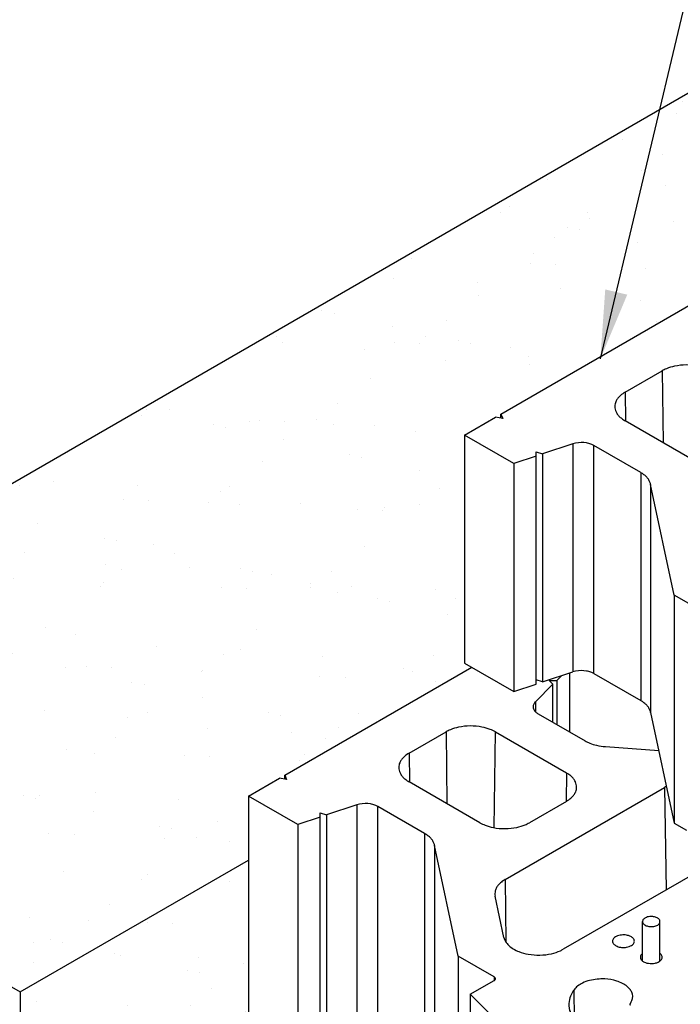
# Model space of a CAD drawing. Extents: x -8191 to 45475, y -18545 to 5974.
# Drawn here: x -6407 to -5926, y 336 to 1053 of the extents above; entities that cross this region are included whole.
import ezdxf

# ---------------------------------------------------------------- set-up
doc = ezdxf.new("R2010")
doc.units = 0
doc.header["$LTSCALE"] = 800
doc.header["$MEASUREMENT"] = 0
for name, color, linetype in [('Dtl-Iso-Exs-Grd', 18, 'Continuous'), ('Dtl-Iso-Exs-Grd-Hat', 17, 'Continuous'), ('GEN-LDR', 7, 'Continuous'), ('Std18-Blk', 3, 'Continuous')]:
    doc.layers.add(name, color=color, linetype=linetype)
doc.styles.add('Dim-Text', font='ARIAL.TTF')
doc.dimstyles.new('Dtl-Sht-MS-LDR .75 Scale', dxfattribs={"dimscale": 0.5, "dimtxt": 0.32, "dimasz": 0.32, "dimexe": 0.32, "dimexo": 0.16, "dimgap": 0.16, "dimtad": 0, "dimjust": 1, "dimzin": 12, "dimdsep": 46, "dimtxsty": 'Dim-Text', "dimcen": 0.16, "dimclrd": 256, "dimclre": 256, "dimclrt": 256, "dimadec": 0, "dimazin": 3, "dimtfac": 1, "dimtofl": 0, "dimtmove": 0, "dimatfit": 0, "dimfxl": 0, "dimtolj": 1, "dimtzin": 0, "dimarcsym": 0})
pattern_1 = [(67.5, (5479.35, 1195.11), (-37.23311, 59.88156), [0, -55.59552, 0, -62.1792, 0, -59.436]), (37.5, (5479.35, 1195.11), (4.4476, 121.75926), [0, -29.99232, 0, -50.10912, 0, -19.2024]), (357.5, (5440.386, 1172.62), (98.53927, 57.13068), [0, -18.288, 0, -65.8368, 0, -85.9536]), (347.5, (5440.39, 1172.62), (79.1704, 82.7771), [0, -9.144, 0, -43.15968, 0, -49.3776])]

msp = doc.modelspace()

# ---------------------------------------------------------------- hatches: boundary and pattern name
at = {"layer": 'Dtl-Iso-Exs-Grd-Hat'}
h = msp.add_hatch(dxfattribs=at)
h.set_pattern_fill('AR-SAND', color=1, scale=36.576, angle=30, style=0)
h.set_pattern_definition(pattern_1)
edge = h.paths.add_edge_path()
edge.add_line((-5491.34, 1022.43), (-5436.6, 1054.04))
edge.add_line((-5436.6, 1054.04), (-5436.6, 1123.69))
edge.add_line((-5436.6, 1123.69), (-5302.61, 1201.05))
edge.add_line((-5302.61, 1201.05), (-5436.61, 1278.41))
edge.add_line((-5436.61, 1278.41), (-6729.77, 531.81))
edge.add_line((-6729.77, 531.81), (-6406.48, 345.16))
edge.add_line((-6406.48, 345.16), (-6240.34, 441.09))
edge.add_line((-6240.34, 441.09), (-6240.34, 487.74))
edge.add_line((-6240.34, 487.74), (-6077.97, 581.48))
edge.add_line((-6077.97, 581.48), (-6083.17, 584.48))
edge.add_line((-6083.17, 584.48), (-6083.17, 750.39))
edge.add_line((-6083.17, 750.39), (-5885.61, 864.46))
edge.add_line((-5885.61, 864.46), (-5849.69, 843.72))
edge.add_line((-5849.69, 843.72), (-5849.69, 797.06))
edge.add_line((-5849.69, 797.06), (-5838.29, 790.48))
edge.add_arc((-5814.93, 844.96), 59.28, 246.78951, 270.13313)
edge.add_line((-5814.79, 785.68), (-5814.79, 835.88))
edge.add_line((-5814.79, 835.88), (-5759.88, 867.58))
edge.add_line((-5759.88, 867.58), (-5759.88, 937.04))
edge.add_line((-5759.88, 937.04), (-5562.32, 1051.11))
edge.add_line((-5562.32, 1051.11), (-5526.4, 1030.37))
edge.add_line((-5526.4, 1030.37), (-5526.4, 983.71))
edge.add_line((-5526.4, 983.71), (-5515, 977.13))
edge.add_arc((-5491.53, 1032), 59.68, 246.83968, 270.1833)
edge.add_line((-5491.34, 972.32), (-5491.34, 1022.43))
h = msp.add_hatch(dxfattribs=at)
h.set_pattern_fill('AR-SAND', color=1, scale=36.576, angle=30, style=0)
h.set_pattern_definition(pattern_1)
h.paths.add_polyline_path([(-6406.48, 345.16), (-6406.48, 178.42), (-6298.71, 240.64), (-6298.71, 282.12), (-6235.13, 318.83), (-6240.34, 321.83), (-6240.34, 441.09)])

# ---------------------------------------------------------------- linework, layer by layer
at = {"layer": 'Dtl-Iso-Exs-Grd'}
msp.add_line((-5436.61, 1278.41), (-6729.77, 531.81), dxfattribs=at)
at = {"layer": 'Dtl-Iso-Exs-Grd', "color": 41}
for p, q in [((-6729.77, 531.81), (-6406.48, 345.16)), ((-6729.77, 531.81), (-6406.48, 345.16)), ((-6406.48, 345.16), (-6406.48, 54.82))]:
    msp.add_line(p, q, dxfattribs=at)
at = {"layer": 'Dtl-Iso-Exs-Grd', "color": 2}
msp.add_line((-6406.48, 345.16), (-6240.34, 441.09), dxfattribs=at)
at = {"layer": 'Std18-Blk'}
for p, q in [((-6056.86, 765.58), (-5911.92, 849.27)), ((-5966.43, 781.5), (-5939.49, 797.06)), ((-5939.49, 797.06), (-5938.79, 744.8)), ((-5966.43, 781.5), (-5966.15, 760.6)), ((-6083.17, 750.39), (-6060.76, 763.33)), ((-6055.43, 762.51), (-6060.76, 763.33)), ((-6056.86, 762.73), (-6056.86, 765.58)), ((-6056.86, 765.58), (-6055.43, 762.51)), ((-5914.79, 730.95), (-5966.43, 760.76)), ((-6047.25, 729.66), (-6083.17, 750.39)), ((-6083.17, 750.39), (-6083.17, 584.48)), ((-6031.14, 735.03), (-6031.14, 738.21)), ((-6031.14, 738.21), (-6026.36, 736.62)), ((-6004.45, 743.92), (-6026.36, 736.62)), ((-6004.45, 743.92), (-6004.45, 578.01)), ((-5955.04, 723.08), (-5989.12, 742.76)), ((-5989.12, 576.85), (-5989.12, 742.76)), ((-6031.14, 735.03), (-6047.25, 729.66)), ((-6031.14, 569.12), (-6031.14, 735.03)), ((-6026.36, 736.62), (-6026.36, 570.71)), ((-6047.25, 729.66), (-6047.25, 563.74)), ((-5955.04, 723.08), (-5955.04, 557.17)), ((-5947.79, 714.5), (-5947.79, 548.58)), ((-5930.63, 633.81), (-5947.79, 714.5)), ((-5930.63, 633.81), (-5930.63, 467.9)), ((-5904.49, 618.72), (-5930.63, 633.81)), ((-6214.02, 502.93), (-6077.97, 581.48)), ((-6083.17, 584.48), (-6047.25, 563.74)), ((-6026.36, 570.71), (-6004.45, 578.01)), ((-6012.63, 575.29), (-6016.15, 571.76)), ((-6006.85, 577.21), (-6006.85, 534.4)), ((-5989.12, 576.85), (-5955.04, 557.17)), ((-6047.25, 563.74), (-6031.14, 569.12)), ((-6018.91, 569), (-6031.56, 556.36)), ((-6026.36, 570.71), (-6031.14, 572.3)), ((-6018.91, 569), (-6021.67, 571.76)), ((-6021.67, 571.76), (-6016.15, 571.76)), ((-6018.91, 541.37), (-6018.91, 569)), ((-6016.15, 571.76), (-6016.15, 539.78)), ((-6031.56, 556.36), (-6031.56, 549.02)), ((-6029.54, 547.5), (-5995.46, 527.83)), ((-5947.79, 548.58), (-5930.63, 467.9)), ((-6123.59, 518.85), (-6096.65, 534.4)), ((-6096.65, 534.4), (-6095.95, 482.15)), ((-6061.67, 464.69), (-6060.73, 534.4)), ((-6060.73, 534.4), (-6009.09, 504.59)), ((-5980.59, 523.64), (-5941.9, 520.9)), ((-6123.59, 518.85), (-6123.31, 497.95)), ((-6214.02, 500.08), (-6214.02, 502.93)), ((-6214.02, 502.93), (-6212.6, 499.86)), ((-6009.09, 504.59), (-6009.37, 483.69)), ((-6240.34, 487.74), (-6217.92, 500.68)), ((-6212.6, 499.86), (-6217.92, 500.68)), ((-6071.96, 468.3), (-6123.59, 498.11)), ((-6204.41, 467), (-6240.34, 487.74)), ((-6240.34, 487.74), (-6240.34, 321.83)), ((-6053.64, 427.02), (-5937.6, 494.02)), ((-5937.6, 494.02), (-5936.6, 419.42)), ((-6161.61, 481.27), (-6183.52, 473.97)), ((-6161.61, 481.27), (-6161.61, 315.36)), ((-6112.2, 460.42), (-6146.28, 480.1)), ((-6146.28, 314.19), (-6146.28, 480.1)), ((-6009.09, 483.85), (-6036.03, 468.3)), ((-6188.3, 472.37), (-6188.3, 475.56)), ((-6188.3, 475.56), (-6183.52, 473.97)), ((-6183.52, 473.97), (-6183.52, 308.06)), ((-6188.3, 472.37), (-6204.41, 467)), ((-6204.41, 467), (-6204.41, 301.09)), ((-6188.3, 306.46), (-6188.3, 472.37)), ((-5930.63, 467.9), (-5921.81, 462.81)), ((-6112.2, 460.42), (-6112.2, 294.51)), ((-6104.95, 451.84), (-6104.95, 285.93)), ((-6087.79, 371.15), (-6104.95, 451.84)), ((-5914.05, 432.44), (-6011.34, 376.27)), ((-6053.64, 427.02), (-6053.03, 381.41)), ((-6054.51, 384.85), (-6060.89, 414.87)), ((-6087.79, 371.15), (-6087.79, 205.24)), ((-6061.65, 356.06), (-6087.79, 371.15)), ((-6078.98, 343.47), (-6061.65, 353.47)), ((-6061.65, 356.06), (-6061.65, 353.47)), ((-6003.17, 325.44), (-6003.55, 346.82)), ((-6078.98, 343.47), (-6078.98, 177.56)), ((-6028.18, 292.67), (-6078.98, 343.47))]:
    msp.add_line(p, q, dxfattribs=at)
at = {"layer": 'Std18-Blk', "color": 2}
for p, q in [((-5953.71, 367.69), (-5953.71, 396.37)), ((-5941, 367.69), (-5941, 396.37))]:
    msp.add_line(p, q, dxfattribs=at)
at = {"layer": 'Std18-Blk'}
for points in [[(-5903.57, 797.06, 0.038032), (-5907.29, 798.83, 0.04469), (-5913.34, 800.57, 0.099932), (-5930.41, 800.43, 0.044963), (-5936.36, 798.59, 0.03223), (-5939.49, 797.06)], [(-5966.43, 781.5, 0.049908), (-5969.75, 779.14, 0.04359), (-5971.57, 777.23, 0.05149), (-5972.88, 775.19, 0.084555), (-5973.8, 772.19, 0.115323), (-5973.39, 768.29, 0.056763), (-5972.38, 766.19, 0.048828), (-5970.85, 764.2, 0.041199), (-5968.83, 762.36, 0.034372), (-5966.43, 760.76)], [(-5989.12, 742.76, 0.04148), (-5991.21, 743.73, 0.046186), (-5994.44, 744.59, 0.09234), (-6002.36, 744.48, 0.029509), (-6004.45, 743.92)], [(-5947.79, 714.5, 0.060032), (-5948.52, 716.63, 0.052681), (-5949.8, 718.68, 0.044709), (-5951.58, 720.59, 0.037713), (-5953.84, 722.34, 0.015629), (-5955.04, 723.08)], [(-5989.12, 576.85, 0.04148), (-5991.21, 577.82, 0.046186), (-5994.44, 578.68, 0.09234), (-6002.36, 578.57, 0.029509), (-6004.45, 578.01)], [(-6031.56, 556.36, 0.043061), (-6032.33, 555.44, 0.050056), (-6032.88, 554.48, 0.104858), (-6033.26, 552.66, 0.08272), (-6033.01, 551.25, 0.062533), (-6032.43, 550.08, 0.052506), (-6031.51, 548.98, 0.036998), (-6030.52, 548.14, 0.026778), (-6029.54, 547.5)], [(-5947.79, 548.58, 0.060032), (-5948.52, 550.72, 0.052681), (-5949.8, 552.77, 0.044709), (-5951.58, 554.68, 0.037713), (-5953.84, 556.43, 0.015629), (-5955.04, 557.17)], [(-6060.73, 534.4, 0.038032), (-6064.45, 536.18, 0.04469), (-6070.5, 537.91, 0.099932), (-6087.57, 537.77, 0.044963), (-6093.52, 535.94, 0.03223), (-6096.65, 534.4)], [(-5995.46, 527.83, 0.034934), (-5992.07, 526.19, 0.038363), (-5987.09, 524.62, 0.040179), (-5980.59, 523.64)], [(-6123.59, 518.85, 0.049908), (-6126.91, 516.48, 0.04359), (-6128.73, 514.58, 0.05149), (-6130.04, 512.54, 0.084555), (-6130.97, 509.54, 0.115323), (-6130.55, 505.63, 0.056763), (-6129.54, 503.54, 0.048828), (-6128.01, 501.55, 0.041199), (-6125.99, 499.71, 0.034372), (-6123.59, 498.11)], [(-6009.09, 483.85, 0.049908), (-6005.77, 486.22, 0.04359), (-6003.95, 488.13, 0.05149), (-6002.64, 490.17, 0.084555), (-6001.72, 493.17, 0.115323), (-6002.14, 497.07, 0.056763), (-6003.14, 499.17, 0.048828), (-6004.67, 501.16, 0.041199), (-6006.7, 502.99, 0.034372), (-6009.09, 504.59)], [(-5936.33, 494.71), (-5936.33, 494.71, 0.014351), (-5937.6, 494.02)], [(-6146.28, 480.1, 0.04148), (-6148.37, 481.08, 0.046186), (-6151.61, 481.94, 0.09234), (-6159.52, 481.83, 0.029509), (-6161.61, 481.27)], [(-6071.96, 468.3, 0.038032), (-6068.23, 466.52, 0.04469), (-6062.19, 464.79, 0.099932), (-6045.12, 464.93, 0.044963), (-6039.16, 466.76, 0.03223), (-6036.03, 468.3)], [(-6104.95, 451.84, 0.060032), (-6105.68, 453.98, 0.052681), (-6106.96, 456.03, 0.044709), (-6108.75, 457.94, 0.037713), (-6111, 459.68, 0.015629), (-6112.2, 460.42)], [(-6053.64, 427.02, 0.039306), (-6056.38, 425.15, 0.047428), (-6058.55, 423.04, 0.048789), (-6059.89, 421.09, 0.065703), (-6060.83, 418.7, 0.113732), (-6060.89, 414.87)], [(-6054.51, 384.85, 0.084266), (-6053.29, 381.82, 0.068382), (-6050.99, 379.01, 0.053635), (-6047.72, 376.54, 0.043076), (-6043.61, 374.53, 0.049566), (-6036.83, 372.64, 0.099199), (-6019.91, 373.01, 0.051413), (-6013.4, 375.2, 0.022046), (-6011.34, 376.27)], [(-5953.71, 373.18, 0.047929), (-5954.43, 372.51, 0.047422), (-5954.87, 371.91, 0.067026), (-5955.2, 371.14, 0.149416), (-5955.15, 369.57, 0.055187), (-5954.85, 368.94, 0.056057), (-5954.3, 368.22, 0.039294), (-5953.68, 367.67, 0.03222), (-5952.97, 367.2)], [(-5952.97, 367.2, 0.043845), (-5951.59, 366.56, 0.050601), (-5949.33, 366, 0.090776), (-5944.48, 366.17, 0.053721), (-5942.35, 366.88, 0.048027), (-5941.12, 367.6, 0.061163), (-5940.19, 368.47, 0.062037), (-5939.7, 369.23, 0.212342), (-5939.61, 371.45, 0.080317), (-5940.19, 372.41, 0.056949), (-5941, 373.18)], [(-6061.65, 353.47, 0.049908), (-6061.23, 353.77, 0.04359), (-6061.01, 354, 0.05149), (-6060.84, 354.26, 0.084555), (-6060.73, 354.63, 0.115323), (-6060.78, 355.12, 0.056763), (-6060.91, 355.38, 0.048828), (-6061.1, 355.63, 0.041199), (-6061.35, 355.86, 0.034371), (-6061.65, 356.06)], [(-5962.63, 336.8, 0.067382), (-5961.38, 339.05, 0.200173), (-5961.52, 344.91, 0.065609), (-5962.86, 347.14, 0.053472), (-5964.89, 349.18, 0.053683), (-5968.29, 351.39, 0.043128), (-5972.46, 353.08, 0.063833), (-5981.22, 354.6, 0.074728), (-5992.19, 353.52, 0.049232), (-5997.38, 351.64, 0.050783), (-6000.89, 349.5, 0.068368), (-6003.55, 346.82)], [(-6003.55, 346.82, 0.049843), (-6005.71, 343.18, 0.073524), (-6007.17, 338.31, 0.103757), (-6006.72, 331.73, 0.047867), (-6005.47, 328.49)], [(-5962.63, 336.8, 0.049844), (-5962.77, 336.56, 0.073524), (-5962.87, 336.24, 0.103758), (-5962.84, 335.8, 0.047867), (-5962.75, 335.58)]]:
    msp.add_lwpolyline(points, format="xyb", dxfattribs=at)
at = {"layer": 'Std18-Blk', "color": 2}
msp.add_lwpolyline([(-5953.71, 396.37, 0.1027), (-5953.52, 395.49, 0.068845), (-5953.11, 394.82, 0.05545), (-5952.49, 394.21, 0.04464), (-5951.67, 393.68, 0.045895), (-5950.42, 393.16, 0.067128), (-5947.78, 392.71, 0.071801), (-5944.78, 393.02, 0.051965), (-5943.22, 393.58, 0.054351), (-5942.18, 394.24, 0.05612), (-5941.57, 394.85, 0.069578), (-5941.17, 395.53, 0.210971), (-5941.2, 397.29, 0.068108), (-5941.62, 397.95, 0.054788), (-5942.26, 398.56, 0.044154), (-5943.09, 399.09, 0.0455), (-5944.34, 399.6, 0.066854), (-5946.99, 400.03, 0.071982), (-5949.99, 399.71, 0.052373), (-5951.54, 399.13, 0.054941), (-5952.56, 398.47, 0.056799), (-5953.17, 397.85, 0.070307), (-5953.55, 397.18, 0.09304)], format="xyb", close=True, dxfattribs=at)
at = {"layer": 'Std18-Blk'}
msp.add_lwpolyline([(-5975.5, 382.1, 0.1027), (-5975.27, 381, 0.068845), (-5974.75, 380.17, 0.05545), (-5973.97, 379.4, 0.04464), (-5972.95, 378.74, 0.045895), (-5971.39, 378.09, 0.067128), (-5968.1, 377.53, 0.071801), (-5964.34, 377.91, 0.051965), (-5962.4, 378.62, 0.054351), (-5961.1, 379.44, 0.05612), (-5960.33, 380.21, 0.069578), (-5959.84, 381.05, 0.210971), (-5959.87, 383.25, 0.068108), (-5960.4, 384.08, 0.054788), (-5961.2, 384.84, 0.044154), (-5962.23, 385.5, 0.0455), (-5963.8, 386.14, 0.066854), (-5967.11, 386.68, 0.071982), (-5970.85, 386.27, 0.052373), (-5972.79, 385.55, 0.054941), (-5974.07, 384.73, 0.056799), (-5974.82, 383.95, 0.070307), (-5975.3, 383.11, 0.09304)], format="xyb", close=True, dxfattribs=at)

# ---------------------------------------------------------------- leaders
at = {"layer": 'GEN-LDR'}
msp.add_leader([(-5984.39, 805.77), (-5767.79, 1716.47), (-5719.02, 1716.47)], dimstyle='Dtl-Sht-MS-LDR .75 Scale', override={"dimasz": 100, "dimgap": 0.04, "dimtad": 0}, dxfattribs=at)

doc.saveas('drawing.dxf')
